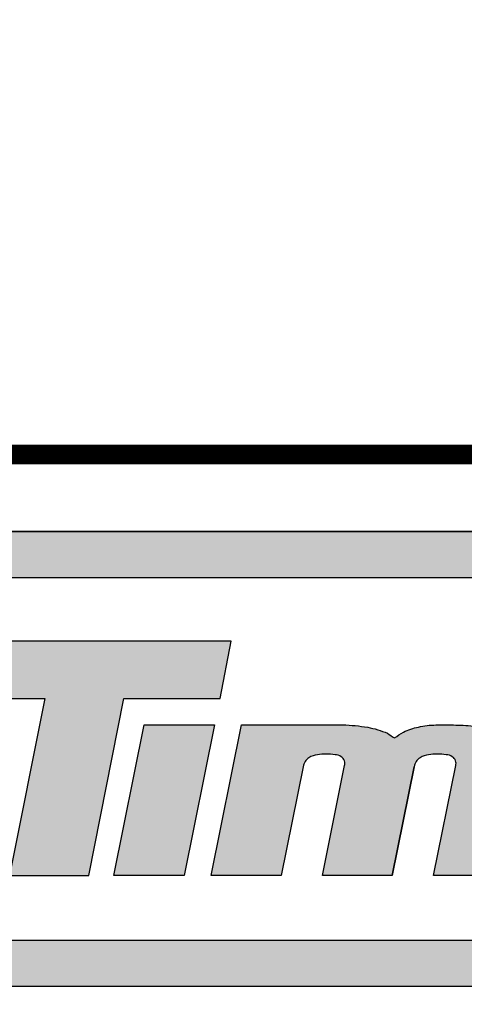
# Model space of a CAD drawing. Units: inches. Extents: x -1 to 631, y -1 to 475.
# Drawn here: x 65 to 85, y 36 to 82 of the extents above; entities that cross this region are included whole.
import ezdxf
from ezdxf.enums import TextEntityAlignment as Align

# ---------------------------------------------------------------- set-up
doc = ezdxf.new("R2010")
doc.units = ezdxf.units.IN
doc.header["$LTSCALE"] = 12
doc.header["$MEASUREMENT"] = 0
doc.layers.add('255', color=7, linetype='Continuous')
doc.styles.add('STYLE1', font='arial.ttf', dxfattribs={"height": 0.095})
doc.styles.add('style5', font='arial.ttf', dxfattribs={"height": 0.08})

# ---------------------------------------------------------------- blocks, each defined once
blk = doc.blocks.new('ADABORDER_BASE_A')
at = {"layer": '255'}
h = blk.add_hatch(color=7, dxfattribs=at)
h.dxf.hatch_style = 1
h.paths.add_polyline_path([(1.578848409837406, 0.6201343658158308, 0.9504619965375853), (1.576752208501106, 0.967578935091766), (0.3457752547428424, 0.967578935091766, 0.9504619965375907), (0.3436790534065426, 0.6201343658158308)])
h.paths.add_polyline_path([(0.3497487769753087, 0.6554192714226768, -0.9707685065381071), (0.3491541462357538, 0.932169838102595), (1.573373317008193, 0.932169838102595, -0.9707685065381071), (1.572778686268628, 0.6554192714226762)], flags=16)
h.paths.add_polyline_path([(1.069232993426691, 0.7049019506343523), (1.096452135345376, 0.8400557243290554), (1.018056109290952, 0.8400557243290554), (1.027216324654651, 0.8839191207398088), (1.238578809962682, 0.8839191207398088), (1.230148007434614, 0.8400557243290554), (1.15675300518893, 0.8400557243290558), (1.129956336141665, 0.7049019506343523)], flags=0)
h.paths.add_polyline_path([(1.149031981617938, 0.7049019506343523), (1.172202119872002, 0.8199508243798945), (1.22587534182655, 0.8199508243798938), (1.202705203572485, 0.7049019506343523)], flags=0)
h.paths.add_polyline_path([(0.4709078788563172, 0.7049019506343523), (0.3547041053488044, 0.7049019506343523, -0.05292771018613014), (0.3405787243266969, 0.7063668982296395, -0.04273992858172945), (0.3226495857996934, 0.7116346837710028, -0.07004253533564347), (0.3155099865685619, 0.7151037427339916, -0.02331312097212418), (0.3093178640752736, 0.7190816103240697, -0.03409289997108825), (0.3039976011104412, 0.7237588760863697, -0.0593988715245147), (0.2992821744031855, 0.7295704934945938, -0.07129240063763012), (0.2958241981984798, 0.7386020621414339, -0.03774928646349589), (0.294898151069433, 0.7446874218932685, -0.008197156125872039), (0.2949266932932159, 0.7457938984828546, -0.05355462082956781), (0.2955998313094456, 0.7541507768033693, 0.01603786252899552), (0.2984752576532284, 0.7671887247525376), (0.3136091117125267, 0.8457096102614201, -0.06566372859019523), (0.3179463596695509, 0.8566754351089875, -0.1059556830557423), (0.3314361964583807, 0.8709065155650864, -0.07464067317219283), (0.3510129256173488, 0.8806419389128881, -0.06536240137246183), (0.3728216093491749, 0.8839490172182786), (0.505416814381759, 0.8839490172182786), (0.4969258522919756, 0.8398942867114446), (0.3902526691888798, 0.8398942867114446, 0.01988593158855617), (0.3862146997952935, 0.8395425001221031, 0.01938242502900307), (0.3786576042336525, 0.8382369145327858, 0.3096288181773356), (0.3600879305048301, 0.8178812637745447), (0.3502294551209174, 0.7667312914093235, 0.03850211625920389), (0.3499457716329555, 0.7619645248070832, 0.09232672208553568), (0.3508922078539378, 0.7578365113179816, 0.1733750458360627), (0.3568725798488606, 0.7522346144917533, 0.07298308945840878), (0.3731210711303665, 0.7491854058086416), (0.4308560660530736, 0.7491854058086416), (0.4359414065896167, 0.7755703200862009), (0.3827374787916407, 0.7755703200862009), (0.3908208633840278, 0.8175103648108407), (0.4926116497059621, 0.8175103648108407)], flags=0)
h = blk.add_hatch(color=7, dxfattribs=at)
h.dxf.hatch_style = 1
edge = h.paths.add_edge_path()
edge.add_arc((1.52541053502985, 0.7308164473442568), 0.005113671063972843, 188.841258981176, 220.9069260747454, ccw=False)
edge.add_arc((1.535124375257194, 0.7327712414286645), 0.01501894274127578, 165.8867893604927, 190.5146167289724, ccw=False)
edge.add_line((1.520558766996081, 0.7364334398189083), (1.524520932303555, 0.7555712903813812))
edge.add_line((1.524520932303555, 0.7555712903813812), (1.626472869394394, 0.7555712903813812))
edge.add_line((1.626472869394394, 0.7555712903813812), (1.633761200808226, 0.792305586960696))
edge.add_arc((1.606796931751494, 0.7961534454770028), 0.02723743418395628, 351.8786020187064, 361.7241398070217)
edge.add_arc((1.625735210550401, 0.7977856570826003), 0.008326581024701438, 354.3987776974088, 391.5071067651731)
edge.add_arc((1.620431561559841, 0.7968147049725972), 0.0134964888355094, 23.22599087420496, 45.53320167083006)
edge.add_arc((1.608441447141593, 0.785050668179047), 0.03029264519492389, 44.93519497156484, 59.45600187420167)
edge.add_arc((1.601125689867918, 0.7718073329051498), 0.04541822325727194, 59.99801314100324, 71.4915379704903)
edge.add_arc((1.592552957640262, 0.750334226295372), 0.06851461852908208, 70.39363454725418, 78.62498078288942)
edge.add_arc((1.580945460072013, 0.6971716400872272), 0.1229255444344059, 78.20816979172805, 82.57376715820959)
edge.add_arc((1.475103804602856, -0.3582582619364172), 1.183600765612916, 84.09686542406025, 84.97381039598656)
edge.add_arc((1.562624168867872, 0.4009164222971017), 0.4201863352342916, 87.79370173856589, 91.91246763824023)
edge.add_arc((1.550049986460697, 0.6872887550515537), 0.1335878031964671, 90.6212962414575, 100.3640431183861)
edge.add_arc((1.54227954494611, 0.7028459971070138), 0.1169868334800114, 97.99051984997789, 107.5573523599164)
edge.add_arc((1.525904413352741, 0.7527206624177802), 0.0644983218961435, 107.0535767948974, 118.4468382017402)
edge.add_arc((1.513712406246768, 0.7724613832000743), 0.0413544902230151, 116.6224350814519, 128.57461890261)
edge.add_arc((1.507812919365146, 0.7810568594140427), 0.03096506845202633, 129.9576317374343, 141.4405272290285)
edge.add_arc((1.498449880328224, 0.7863359045348284), 0.02042452187267636, 136.6429443717508, 153.1593573772969)
edge.add_arc((1.507007268723945, 0.7823584674240975), 0.02985750131112289, 153.7635009215939, 162.8975811364092)
edge.add_line((1.478470048194152, 0.7911389815877262), (1.466441724494016, 0.7305144044294666))
edge.add_arc((1.478284036764455, 0.7287089237698123), 0.01197915357289383, 171.3314301186494, 199.6826498597709)
edge.add_arc((1.482074835232312, 0.7294659711394571), 0.01581350636361485, 197.6388507080397, 218.5199426999529)
edge.add_arc((1.491371606470211, 0.7365754375656465), 0.02751584447573687, 218.0461707757494, 225.5726508967185)
edge.add_arc((1.490206003398376, 0.7384540883668027), 0.0281236423988151, 229.9519061482987, 238.5761238502669)
edge.add_arc((1.490350506584194, 0.7348981377768318), 0.02524212934874646, 234.0834463441511, 252.3198657059405)
edge.add_arc((1.517556861534322, 0.8186270810139408), 0.113280005365464, 252.0707113270335, 256.8675721126024)
edge.add_arc((1.523885561054591, 0.8436190148564021), 0.1390570805687731, 256.6677540750698, 261.6921230152925)
edge.add_arc((1.529318700295794, 0.8712994765929567), 0.1672377731959508, 261.2205238325502, 264.580381562094)
edge.add_arc((1.530059049351429, 0.836211164543039), 0.1324382157114257, 262.827509305327, 267.4849049018492)
edge.add_arc((1.537415882623114, 1.168498209482804), 0.4647842698277999, 268.376441996154, 271.8667234391054)
edge.add_arc((1.547591667083808, 0.9060005165472637), 0.2021009000112163, 271.4075608445217, 278.6062597015015)
edge.add_arc((1.567996369339914, 0.8002896735807077), 0.09462724328064648, 275.9678041701657, 287.5837913673449)
edge.add_arc((1.573284097671657, 0.7929361330773494), 0.08606604868538532, 285.7066885831455, 293.4671701085627)
edge.add_arc((1.594450724645314, 0.7441773948210497), 0.03291117448462835, 293.468868867268, 305.5980120864377)
edge.add_arc((1.60165614783901, 0.7339866734610173), 0.02043077701705205, 305.8029707289029, 331.4616357290433)
edge.add_arc((1.542979795010086, 0.7517152725591782), 0.08140647658405925, 340.2644066662617, 344.1954908108823)
edge.add_line((1.621308826907094, 0.7295437324252945), (1.623924960071846, 0.7427294406633402))
edge.add_line((1.623924960071846, 0.7427294406633402), (1.573814542859538, 0.7427294406633402))
edge.add_line((1.573814542859538, 0.7427294406633402), (1.572364485624794, 0.7354209321044398))
edge.add_arc((1.56079356121307, 0.7379955742275001), 0.01185390542410685, 332.6469003616962, 347.4555008596767, ccw=False)
edge.add_arc((1.557956284906777, 0.7382990571135641), 0.01455018706093848, 289.62453136984317, 336.7224211922422, ccw=False)
edge.add_arc((1.551527242816074, 0.7486383701719689), 0.02657399459935059, 272.5417426795752, 295.20270907109585, ccw=False)
edge.add_arc((1.543854003872889, 0.8390309123112136), 0.1172749266252663, 263.98904681399154, 274.32870961870196, ccw=False)
edge.add_arc((1.532511008529791, 0.7367120356262121), 0.01434195808068969, 220.1323392364176, 266.2505609426367, ccw=False)
edge = h.paths.add_edge_path(flags=16)
edge.add_line((1.531088734953262, 0.788674012624625), (1.528391164257812, 0.7750778468709276))
edge.add_line((1.528391164257812, 0.7750778468709276), (1.580232684136344, 0.7750778468709276))
edge.add_line((1.580232684136344, 0.7750778468709276), (1.582543997177246, 0.7867272154178888))
edge.add_arc((1.572299455192143, 0.7891308493941858), 0.01052274188491572, 346.7957678960349, 386.7904665613103)
edge.add_arc((1.576192670792496, 0.7909070380465218), 0.006249133475598267, 28.34245228053568, 52.96592957169878)
edge.add_arc((1.569620931368787, 0.7831298113287077), 0.01642522528610642, 51.00538748400418, 74.21036868968973)
edge.add_arc((1.560363829328345, 0.7474777756676383), 0.05325683488615883, 75.06389632996817, 93.0267975642126)
edge.add_arc((1.555052525576931, 0.7576187536011189), 0.04311405658645061, 86.67688634701406, 106.6518352943179)
edge.add_arc((1.548080476368329, 0.7779382780611843), 0.02166573636010621, 104.3848750157627, 126.5522018700126)
edge.add_arc((1.541868743542151, 0.7866524257504923), 0.0109679259053923, 127.5958878424242, 169.3786233241378)
h.paths.add_polyline_path([(1.172202119872002, 0.8199508243798945), (1.22587534182655, 0.8199508243798938), (1.202705203572485, 0.7049019506343523), (1.149031981617938, 0.7049019506343523)], flags=17)
h.paths.add_polyline_path([(1.15675300518893, 0.8400557243290558), (1.230148007434614, 0.8400557243290554), (1.238578809962682, 0.8839191207398088), (1.027216324654651, 0.8839191207398088), (1.018056109290952, 0.8400557243290554), (1.096452135345376, 0.8400557243290554), (1.069232993426691, 0.7049019506343523), (1.129956336141665, 0.7049019506343523)])
edge = h.paths.add_edge_path()
edge.add_line((1.361601829885492, 0.7049019506343523), (1.308280459070753, 0.7049019506343523))
edge.add_line((1.308280459070753, 0.7049019506343523), (1.325173729359559, 0.7887836996034225))
edge.add_arc((1.318948528519502, 0.7905089044958046), 0.006459834163486513, 344.5102229553739, 377.2584798718266)
edge.add_arc((1.319026908345192, 0.7899944321624379), 0.006557837288853855, 21.75883679504388, 57.35281183105254)
edge.add_arc((1.317432275378504, 0.7883611900951824), 0.008805396954714535, 54.34773307011615, 87.20897933045923)
edge.add_arc((1.311184012130747, 0.7526597121357376), 0.04499461019646574, 81.46600797237548, 98.56752982088379)
edge.add_arc((1.306309516203474, 0.7818015043198894), 0.01545924776160235, 96.793053626108, 122.6142541886699)
edge.add_arc((1.303266547950032, 0.786487711527342), 0.009871940149416466, 122.3973367423069, 171.3535452870699)
edge.add_line((1.293506804230164, 0.7879718290550876), (1.276777039695364, 0.7049019506343523))
edge.add_line((1.276777039695364, 0.7049019506343523), (1.223418598436737, 0.7049019506343523))
edge.add_line((1.223418598436737, 0.7049019506343523), (1.246588736690801, 0.8199508243798938))
edge.add_line((1.246588736690801, 0.8199508243798938), (1.323789745360808, 0.8199508243798938))
edge.add_arc((1.320438783716414, 0.6896885326214767), 0.130305385913619, 80.11239320595507, 88.52640682190162, ccw=False)
edge.add_arc((1.332719808857166, 0.7578947156643955), 0.06100467973386343, 65.64672550721332, 80.4754115864119, ccw=False)
edge.add_arc((1.404889386622651, 0.8810437641957807), 0.0823184492613754, 235.1717408701468, 239.5584379355028)
edge.add_arc((1.237971824174308, 1.020156555315477), 0.2445661342262644, 300.795039221221, 302.7137266680268)
edge.add_arc((1.387855448916795, 0.7807328465297951), 0.0380260828119989, 99.48758111002098, 117.75738876895451, ccw=False)
edge.add_arc((1.395349944559537, 0.7598470200317486), 0.05999169907838818, 90.43179609115288, 103.2621271238184, ccw=False)
edge.add_arc((1.402131772620081, 0.5186620028162352), 0.3012618762930122, 88.47825807668852, 91.37592551160049, ccw=False)
edge.add_arc((1.409824093365568, 0.7084638148056742), 0.1113542413351627, 82.05219401318442, 89.8414838974669, ccw=False)
edge.add_arc((1.41220042823538, 0.706761024087558), 0.112741827463251, 70.37352122128942, 83.3680255657867, ccw=False)
edge.add_arc((1.435912113486717, 0.7796508281145902), 0.03618615368614179, 48.88796281875938, 66.96944616395649, ccw=False)
edge.add_arc((1.450289662412972, 0.7967760652083385), 0.01383646807264446, 2.7954571712044185, 47.11532590058778, ccw=False)
edge.add_arc((1.422552865333741, 0.798111246050822), 0.0415620463962899, 346.40901910871617, 359.0896042761848, ccw=False)
edge.add_line((1.462951091431335, 0.7883446177270302), (1.446146249542127, 0.7049019506343523))
edge.add_line((1.446146249542127, 0.7049019506343523), (1.393105249260882, 0.7049019506343523))
edge.add_line((1.393105249260882, 0.7049019506343523), (1.409998519549686, 0.788783699603415))
edge.add_arc((1.403773318709617, 0.7905089044958027), 0.00645983416349958, 344.5102229553539, 377.2584798718081)
edge.add_arc((1.403851698535321, 0.7899944321624393), 0.006557837288852949, 21.7588367950345, 57.35281183104298)
edge.add_arc((1.402257065568633, 0.7883611900951816), 0.008805396954715296, 54.34773307011792, 87.20897933046092)
edge.add_arc((1.396008802320875, 0.7526597121357361), 0.04499461019646719, 81.46600797237548, 98.56752982088379)
edge.add_arc((1.391134306393603, 0.7818015043198904), 0.01545924776160147, 96.79305362611171, 122.6142541886719)
edge.add_arc((1.388091338140157, 0.7864877115273443), 0.009871940149412235, 122.3973367422934, 171.353545287059)
edge.add_line((1.378331594420293, 0.7879718290550911), (1.361601829885492, 0.7049019506343523))
edge.add_line((1.361601829885492, 0.7049019506343523), (1.378331594420295, 0.7879718290551013))
edge.add_line((1.378331594420295, 0.7879718290551013), (1.361601829885492, 0.7049019506343523))
at = {"layer": '255', "color": 7, "const_width": 0.0152}
blk.add_lwpolyline([(0.09374999999999822, 0.7452570967160717, -0.4142135623730954), (0.3750000000000018, 1.026507096716079), (5.367313598879498, 1.026507096716084, 0.4142135623731078), (5.648563598879505, 1.30775709671609), (5.648563598879516, 1.58426419343215, -0.4142135623730957), (5.929813598879523, 1.865514193432158), (10.12500000000001, 1.865514193432151, -0.4142135623731013), (10.40625, 1.584264193432148), (10.40625, 0.7452570967160748), (10.40625, 0.3750000000000053, -0.4142135623731023), (10.125, 0.09375000000000183), (0.3750000000000053, 0.09374999999999667, -0.4142135623731048), (0.09374999999999467, 0.3750000000000023)], format="xyb", close=True, dxfattribs=at)
at = {"layer": '255', "color": 7}
for points in [[(0.345775254742842, 0.967578935091766), (1.576752208501105, 0.967578935091766), (0.345775254742842, 0.967578935091766, 0.9504619965375887), (0.3436790534065425, 0.6201343658158308), (1.578848409837406, 0.6201343658158308, 0.9504619965375866), (1.576752208501105, 0.967578935091766)], [(1.446146249542127, 0.7049019506343523), (1.393105249260882, 0.7049019506343523), (1.409998519549686, 0.788783699603415, 0.1438717487864626), (1.409942305592663, 0.7924254269341571, 0.1565688875882991), (1.407389418534069, 0.795516186151665, 0.1443749983735441), (1.402685828853091, 0.7971561419185863, 0.07475827033416292), (1.389305731175054, 0.7971522259323973, 0.11314539115591), (1.382802075535183, 0.794823112142144, 0.2169212079237642), (1.378331594420293, 0.7879718290550911), (1.361601829885492, 0.7049019506343523), (1.378331594420295, 0.7879718290551013), (1.361601829885492, 0.7049019506343523), (1.308280459070753, 0.7049019506343523), (1.325173729359559, 0.7887836996034225, 0.1438717487864616), (1.325117515402535, 0.7924254269341571, 0.1565688875882991), (1.32256462834394, 0.795516186151665, 0.1443749983735441), (1.317861038662963, 0.7971561419185863, 0.07475827033416292), (1.304480940984926, 0.7971522259323973, 0.113145391155917), (1.297977285345054, 0.794823112142144, 0.2169212079237522), (1.293506804230164, 0.7879718290550876), (1.276777039695364, 0.7049019506343523), (1.223418598436737, 0.7049019506343523), (1.246588736690801, 0.8199508243798938), (1.323789745360808, 0.8199508243798938, -0.03672956367547584), (1.342814305305054, 0.818058426411779, -0.0647927902498068), (1.357875797255778, 0.8134712142687528, 0.01914291457004944), (1.363181979243308, 0.8100732121443057, 0.008372048909962041), (1.370145612970345, 0.8143831761682229, -0.07988636701954194), (1.381587464272539, 0.818238783960079, -0.05604143856732082), (1.394897835587835, 0.8198370154959057, -0.01264413310027029), (1.410132168724154, 0.8198176299756229, -0.03400028129680602), (1.425221150250013, 0.8187484361389628, -0.05676005851981594)]]:
    blk.add_lwpolyline(points, format="xyb", dxfattribs=at)
blk.add_lwpolyline([(1.572778686268628, 0.6554192714226762, 0.970768506538109), (1.573373317008192, 0.932169838102595), (0.3491541462357541, 0.932169838102595, 0.970768506538109), (0.3497487769753095, 0.6554192714226768)], format="xyb", close=True, dxfattribs=at)
for points in [[(1.15675300518893, 0.8400557243290558), (1.230148007434614, 0.8400557243290554), (1.238578809962682, 0.8839191207398088), (1.027216324654651, 0.8839191207398088), (1.018056109290952, 0.8400557243290554), (1.096452135345376, 0.8400557243290554), (1.069232993426691, 0.7049019506343523), (1.129956336141665, 0.7049019506343523)], [(1.172202119872002, 0.8199508243798945), (1.22587534182655, 0.8199508243798938), (1.202705203572485, 0.7049019506343523), (1.149031981617938, 0.7049019506343523)]]:
    blk.add_lwpolyline(points, close=True, dxfattribs=at)
for tag, p, height, style in [('EPC', (9.5964959497049, 1.646239676269868), 0.08, 'style5'), ('ECBR', (9.5964959497049, 1.507683976186229), 0.08, 'style5'), ('NR', (10.15350990185356, 1.51273773007447), 0.08, 'style5'), ('ECBT', (9.598870857818957, 1.361015411758341), 0.08, 'style5'), ('ECBTNR', (10.15351906668333, 1.361979960612402), 0.08, 'style5'), ('GLC', (9.597189684358254, 1.225143329202592), 0.08, 'style5'), ('GLCNR', (10.15247366748771, 1.219856426718458), 0.08, 'style5'), ('TGL', (9.598157862703045, 1.092689872795699), 0.08, 'style5'), ('TGLNR', (10.15247366748771, 1.08883634593132), 0.08, 'style5'), ('AREA', (6.335354677126444, 0.6922358346753619), 0.08, 'style5'), ('SCALE', (6.337593938599899, 0.5545795655172441), 0.08, 'style5'), ('DATE', (9.034411078155744, 0.4691388169390649), 0.08, 'style5'), ('AGES', (5.306786100437138, 0.316258548963127), 0.095, 'STYLE1'), ('DRAWINGNAME', (9.033410643906182, 0.2295405701550983), 0.08, 'style5')]:
    blk.add_attdef(tag, p, '', height=height, dxfattribs=dict(style=style))
at = {"layer": '255', "color": 7, "style": 'STYLE1'}
for tag, p in [('CN1OF2', (2.372412737749316, 0.8551557547031088)), ('CN2OF2', (2.372412737749316, 0.7132119811592075)), ('REPNAME', (2.372412737749316, 0.3318472170638378))]:
    blk.add_attdef(tag, text='', height=0.095, dxfattribs=at).set_placement(p, align=Align.TOP_LEFT)

msp = doc.modelspace()

# ---------------------------------------------------------------- block references
at = {"layer": '255', "xscale": 60, "yscale": 60, "zscale": 60}
msp.add_blockref('ADABORDER_BASE_A', (0, 0), dxfattribs=at)

doc.saveas('drawing.dxf')
